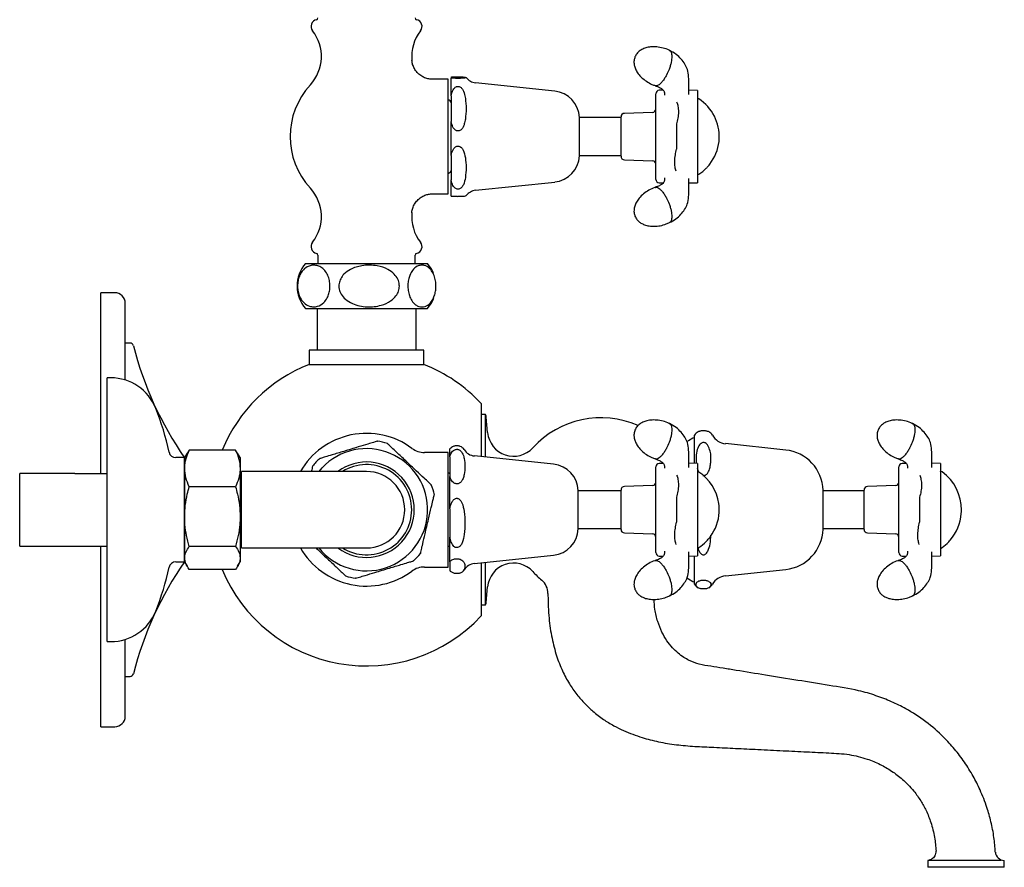
# Model space of a CAD drawing. Units: millimetres. Extents: x -404 to 781, y -74 to 764.
# Drawn here: x -404 to -120, y -74 to 170 of the extents above; entities that cross this region are included whole.
import ezdxf

# ---------------------------------------------------------------- set-up
doc = ezdxf.new("R2010")
doc.units = ezdxf.units.MM

msp = doc.modelspace()

# ---------------------------------------------------------------- linework, layer by layer
at = {"color": 7, "linetype": 'Continuous', "lineweight": 25}
for p, q in [((-279.35, 153.58), (-279.35, 153.32)), ((-279.35, 148.15), (-279.35, 153.32)), ((-280.2, 152.96), (-284.68, 152.96)), ((-280.2, 119.96), (-280.2, 152.96)), ((-249.51, 149.55), (-272.27, 151.94)), ((-279.35, 148.15), (-279.35, 140.83)), ((-220.4, 147.89), (-220.4, 148.78)), ((-220.4, 147.4), (-220.4, 147.89)), ((-218.26, 149.82), (-219.44, 149.78)), ((-217.9, 148.7), (-217.86, 148.4)), ((-208.4, 149.75), (-210.9, 149.84)), ((-208.4, 149.75), (-208.4, 148.44)), ((-208.4, 148.44), (-208.4, 142.2)), ((-242.35, 130.93), (-242.35, 141.98)), ((-230.4, 141.91), (-242.35, 141.91)), ((-230.4, 130.77), (-230.4, 142.14)), ((-221.37, 143.42), (-229.44, 143.14)), ((-220.4, 141.06), (-220.4, 142.44)), ((-208.4, 142.2), (-208.4, 130.71)), ((-279.35, 131.02), (-279.35, 140.83)), ((-220.4, 131.86), (-220.4, 141.06)), ((-214.4, 140.09), (-214.4, 132.83)), ((-279.35, 131.02), (-279.35, 123.97)), ((-242.35, 131.01), (-230.4, 131.01)), ((-220.4, 130.48), (-220.4, 131.86)), ((-208.4, 130.71), (-208.4, 124.47)), ((-229.44, 129.77), (-221.37, 129.49)), ((-220.4, 125.02), (-220.4, 125.52)), ((-220.4, 124.13), (-220.4, 125.02)), ((-279.35, 119.33), (-279.35, 123.97)), ((-272.27, 120.97), (-249.51, 123.36)), ((-219.44, 123.13), (-218.26, 123.09)), ((-217.85, 124.51), (-217.9, 124.21)), ((-210.9, 123.08), (-208.4, 123.17)), ((-208.4, 124.47), (-208.4, 123.17)), ((-284.68, 119.96), (-280.2, 119.96)), ((-275.24, 119.36), (-275.04, 119.45)), ((-317.7, 102.31), (-317.7, 99.9)), ((-289.7, 99.9), (-289.7, 102.31)), ((-321.3, 99.9), (-286.1, 99.9)), ((-376.2, 91.46), (-380.2, 91.46)), ((-380.2, 39.44), (-380.2, 91.46)), ((-373.2, 72.6), (-373.2, 88.46)), ((-321.3, 86.9), (-286.1, 86.9)), ((-317.95, 86.9), (-317.95, 74.96)), ((-289.45, 74.96), (-289.45, 86.9)), ((-371.82, 76.96), (-373.2, 76.96)), ((-320.2, 74.96), (-320.2, 70.82)), ((-287.2, 74.96), (-320.2, 74.96)), ((-287.2, 70.82), (-287.2, 74.96)), ((-373.2, 66.31), (-373.2, 69.4)), ((-320.2, 70.82), (-287.2, 70.82)), ((-377.4, 66.96), (-378.4, 66.96)), ((-378.4, 28.96), (-378.4, 66.96)), ((-270.7, 59.55), (-270.7, 44.24)), ((-269.42, 56.36), (-270.7, 56.36)), ((-269.42, 44.11), (-269.42, 56.36)), ((-268.82, 51.19), (-269.21, 55.63)), ((-211, 48.84), (-211.42, 48.62)), ((-209.7, 49.59), (-211, 48.84)), ((-209.2, 42.28), (-209.2, 50.44)), ((-354.76, 46.13), (-355.32, 45.19)), ((-341.44, 46.13), (-354.76, 46.13)), ((-340.87, 45.19), (-341.44, 46.13)), ((-280.2, 45.46), (-287.04, 45.46)), ((-280.2, 28.96), (-280.2, 45.46)), ((-279.7, 44.23), (-279.7, 46.46)), ((-182.95, 46.16), (-200.3, 47.99)), ((-356.1, 43.96), (-358.63, 43.96)), ((-355.37, 45.22), (-356.1, 43.96)), ((-356.1, 28.96), (-356.1, 43.96)), ((-356.1, 43.96), (-356.1, 40.85)), ((-340.1, 43.96), (-340.83, 45.21)), ((-340.1, 43.96), (-340.1, 40.85)), ((-279.7, 44.23), (-279.7, 38.57)), ((-249.86, 42.05), (-272.62, 44.44)), ((-356.1, 40.85), (-356.1, 26.99)), ((-340.1, 40.85), (-340.1, 26.99)), ((-329.7, 39.96), (-339.7, 39.96)), ((-339.7, 17.96), (-339.7, 39.96)), ((-303.7, 39.96), (-329.7, 39.96)), ((-316.53, 41.01), (-317.44, 39.96)), ((-220.4, 40.39), (-220.4, 41.28)), ((-220.4, 39.9), (-220.4, 40.39)), ((-218.26, 42.32), (-219.44, 42.28)), ((-217.9, 41.2), (-217.86, 40.9)), ((-208.4, 42.25), (-210.9, 42.34)), ((-208.4, 42.25), (-208.4, 40.94)), ((-208.4, 40.94), (-208.4, 34.7)), ((-150.4, 40.39), (-150.4, 41.28)), ((-150.4, 39.9), (-150.4, 40.39)), ((-148.26, 42.32), (-149.44, 42.28)), ((-147.9, 41.2), (-147.86, 40.9)), ((-138.4, 42.25), (-140.9, 42.34)), ((-138.4, 42.25), (-138.4, 40.94)), ((-138.4, 40.94), (-138.4, 34.7)), ((-387.69, 39.44), (-403.6, 39.44)), ((-403.6, 18.48), (-403.6, 39.44)), ((-387.69, 39.44), (-378.4, 39.44)), ((-339.7, 39.46), (-340.1, 39.46)), ((-279.7, 29.19), (-279.7, 38.57)), ((-341.44, 35.58), (-354.76, 35.58)), ((-242.7, 25.19), (-242.7, 34.48)), ((-230.4, 34.41), (-242.7, 34.41)), ((-230.4, 23.27), (-230.4, 34.64)), ((-221.37, 35.92), (-229.44, 35.64)), ((-220.4, 33.56), (-220.4, 34.94)), ((-208.4, 34.7), (-208.4, 23.21)), ((-172.21, 23.36), (-172.21, 34.56)), ((-160.4, 34.41), (-172.21, 34.41)), ((-160.4, 23.27), (-160.4, 34.64)), ((-151.37, 35.92), (-159.44, 35.64)), ((-150.4, 33.56), (-150.4, 34.94)), ((-138.4, 34.7), (-138.4, 23.21)), ((-220.4, 24.36), (-220.4, 33.56)), ((-214.4, 32.59), (-214.4, 25.33)), ((-150.4, 24.36), (-150.4, 33.56)), ((-144.4, 32.59), (-144.4, 25.33)), ((-378.4, -9.04), (-378.4, 28.96)), ((-356.1, 13.96), (-356.1, 28.96)), ((-280.2, 12.46), (-280.2, 28.96)), ((-279.7, 29.19), (-279.7, 21.09)), ((-356.1, 26.99), (-356.1, 15.1)), ((-340.1, 26.99), (-340.1, 15.1)), ((-242.7, 23.43), (-242.7, 25.19)), ((-242.7, 23.51), (-230.4, 23.51)), ((-220.4, 22.98), (-220.4, 24.36)), ((-208.4, 23.21), (-208.4, 16.97)), ((-172.21, 23.51), (-160.4, 23.51)), ((-150.4, 22.98), (-150.4, 24.36)), ((-138.4, 23.21), (-138.4, 16.97)), ((-279.7, 13.92), (-279.7, 21.09)), ((-229.44, 22.27), (-221.37, 21.99)), ((-159.44, 22.27), (-151.37, 21.99)), ((-403.6, 18.48), (-387.69, 18.48)), ((-387.69, 18.48), (-378.4, 18.48)), ((-380.2, -15.24), (-380.2, 18.48)), ((-341.44, 18.4), (-354.76, 18.4)), ((-340.1, 18.46), (-339.7, 18.46)), ((-339.7, 17.96), (-329.7, 17.96)), ((-329.7, 17.96), (-303.7, 17.96)), ((-220.4, 17.52), (-220.4, 18.02)), ((-220.4, 16.63), (-220.4, 17.52)), ((-150.4, 17.52), (-150.4, 18.02)), ((-150.4, 16.63), (-150.4, 17.52)), ((-356.1, 15.1), (-356.1, 13.96)), ((-340.1, 15.1), (-340.1, 13.96)), ((-272.62, 13.47), (-249.86, 15.86)), ((-219.44, 15.63), (-218.26, 15.59)), ((-217.85, 17.01), (-217.9, 16.71)), ((-210.9, 15.58), (-208.4, 15.67)), ((-209.2, 7.48), (-209.2, 15.64)), ((-208.4, 16.97), (-208.4, 15.67)), ((-149.44, 15.63), (-148.26, 15.59)), ((-147.85, 17.01), (-147.9, 16.71)), ((-140.9, 15.58), (-138.4, 15.67)), ((-138.4, 16.97), (-138.4, 15.67)), ((-358.63, 13.96), (-356.1, 13.96)), ((-356.1, 13.96), (-355.37, 12.7)), ((-341.44, 11.79), (-354.76, 11.79)), ((-340.83, 12.7), (-340.1, 13.96)), ((-287.04, 12.46), (-280.2, 12.46)), ((-279.7, 13.92), (-279.7, 11.49)), ((-279.7, 11.46), (-279.7, 11.49)), ((-270.7, 13.67), (-270.7, -1.64)), ((-269.42, 1.56), (-269.42, 13.81)), ((-200.3, 9.93), (-182.95, 11.75)), ((-211.42, 9.3), (-211, 9.07)), ((-211, 9.07), (-209.7, 8.32)), ((-269.21, 2.28), (-268.82, 6.73)), ((-251.45, 4.83), (-251.45, 4.29)), ((-270.7, 1.56), (-269.42, 1.56)), ((-373.2, -11.48), (-373.2, -8.4)), ((-378.4, -9.04), (-377.4, -9.04)), ((-380.2, -33.54), (-380.2, -15.24)), ((-373.2, -30.54), (-373.2, -14.69)), ((-373.2, -19.04), (-371.82, -19.04)), ((-380.2, -33.54), (-376.2, -33.54)), ((-142, -72.04), (-142, -74.04)), ((-120.91, -72.04), (-142, -72.04)), ((-120, -74.04), (-120, -72.04)), ((-131, -74.04), (-142, -74.04)), ((-120, -74.04), (-131, -74.04))]:
    msp.add_line(p, q, dxfattribs=at)
at = {"color": 7, "linetype": 'Continuous', "lineweight": 25, "flags": 128}
for points in [[(-284.44, 97.17), (-285.08, 98.46), (-286.1, 99.9)], [(-286.1, 86.9), (-285.08, 88.34), (-284.36, 89.82)], [(-279.7, 39.3), (-280.02, 39.5), (-280.2, 39.55)], [(-280.2, 18.36), (-280.02, 18.42), (-279.7, 18.62)]]:
    msp.add_lwpolyline(points, dxfattribs=at)
at = {"color": 7, "linetype": 'Continuous', "lineweight": 25}
for centre, radius, start, end in [((-318.2, 170.61), 0.5, 281.537, 0), ((-289.2, 170.61), 0.5, 180, 258.463), ((-317.7, 168.16), 2, 101.537, 218.2028), ((-289.7, 168.16), 2, 321.7972, 78.463), ((-328.7, 159.5), 12, 317.336, 38.2028), ((-278.7, 159.5), 12, 141.7972, 185.3206), ((-271.85, 155.92), 4, 217.6895, 264), ((-303.7, 136.46), 22, 137.336, 222.664), ((-250.34, 141.6), 8, 2.778, 84), ((-219.4, 148.78), 1, 92, 180), ((-208.83, 146.06), 1.5, 57.1401, 73.2793), ((-280.45, 145.96), 1.13, 12.1015, 77.1604), ((-215.03, 136.46), 12.93, 357.0995, 57.1401), ((-229.4, 142.14), 1, 92, 180), ((-221.4, 144.42), 1, 272, 0), ((-215.03, 136.46), 12.93, 322.0896, 353.846), ((-215.03, 136.46), 12.93, 353.846, 357.0995), ((-250.34, 131.32), 8, 276, 357.222), ((-229.4, 130.77), 1, 180, 268), ((-221.4, 128.49), 1, 0, 88), ((-215.03, 136.46), 12.93, 316.6944, 318.8718), ((-215.03, 136.46), 12.93, 318.8718, 322.0896), ((-280.45, 126.96), 1.13, 282.8396, 347.8985), ((-208.83, 126.86), 1.5, 286.8331, 302.8599), ((-215.03, 136.46), 12.93, 302.8599, 315.3175), ((-215.03, 136.46), 12.93, 315.3175, 316.6944), ((-219.4, 124.13), 1, 180, 268), ((-328.7, 113.42), 12, 321.7972, 42.664), ((-271.85, 116.99), 4, 96, 142.3407), ((-278.7, 113.42), 12, 174.672, 218.2028), ((-317.7, 104.76), 2, 141.7972, 258.463), ((-289.7, 104.76), 2, 281.537, 38.2028), ((-318.2, 102.31), 0.5, 0, 78.463), ((-289.2, 102.31), 0.5, 101.537, 180), ((-313.7, 93.4), 10, 139.4584, 220.5416), ((-376.2, 88.46), 3, 0, 90), ((-371.82, 75.96), 1, 14.3311, 90), ((-273.96, 100.96), 100, 194.3311, 214.7745), ((-303.7, 28.96), 45, 111.5102, 157.5688), ((-303.7, 28.96), 45, 42.8334, 68.4898), ((-377.4, 52.96), 14, 21.7868, 90), ((-434.97, 29.95), 76, 11.8457, 21.7868), ((-271.2, 55.46), 2, 5, 26.7437), ((-236.2, 28.96), 26.5, 66.1886, 137.6994), ((-261.35, 51.84), 7.5, 185, 317.6994), ((-206.65, 48.86), 3, 121.2638, 148.2117), ((-206.65, 48.86), 3, 30.8305, 59.8321), ((-303.7, 28.96), 22, 53.4725, 150), ((-303.7, 28.96), 20, 72.4425, 81.0794), ((-209.2, 48.73), 1, 90, 120), ((-199.78, 52.96), 5, 210.8305, 264), ((-358.63, 45.96), 2, 191.8457, 270), ((-303.7, 28.96), 17.6, 218.6839, 136.784), ((-287.04, 51.46), 6, 233.4725, 270), ((-277.7, 44.96), 2.5, 134.0279, 143.1301), ((-277.7, 44.96), 2.5, 32.2042, 46.8394), ((-272.2, 48.42), 4, 212.2042, 264), ((-184.21, 34.23), 12, 1.5789, 84), ((-303.7, 28.96), 20, 136.784, 141.0734), ((-303.7, 28.96), 20, 132.4426, 136.784), ((-303.7, 28.96), 13.75, 233.1301, 126.8699), ((-303.7, 28.96), 13, 0, 121.9629), ((-303.7, 28.96), 11, 270, 90), ((-250.69, 34.1), 8, 2.778, 84), ((-219.4, 41.28), 1, 92, 180), ((-208.83, 38.56), 1.5, 57.1401, 73.2793), ((-215.03, 28.96), 12.93, 7.9896, 57.1401), ((-149.4, 41.28), 1, 92, 180), ((-138.47, 39.06), 1, 53.766, 90), ((-145.87, 28.96), 13.52, 359.3967, 53.766), ((-221.4, 36.92), 1, 272, 0), ((-151.4, 36.92), 1, 272, 0), ((-303.7, 28.96), 20, 12.4434, 21.0767), ((-229.4, 34.64), 1, 92, 180), ((-159.4, 34.64), 1, 92, 180), ((-303.7, 28.96), 13, 237.7418, 0), ((-215.03, 28.96), 12.93, 5.6994, 7.9896), ((-215.03, 28.96), 12.93, 357.9506, 5.6994), ((-215.03, 28.96), 12.93, 356.6152, 357.9506), ((-145.87, 28.96), 13.52, 355.3605, 359.3967), ((-215.03, 28.96), 12.93, 323.5226, 356.6152), ((-145.87, 28.96), 13.52, 319.6499, 355.3605), ((-250.69, 23.82), 8, 276, 357.222), ((-229.4, 23.27), 1, 180, 268), ((-184.21, 23.69), 12, 276, 358.4211), ((-159.4, 23.27), 1, 180, 268), ((-221.4, 20.99), 1, 0, 88), ((-215.03, 28.96), 12.93, 314.8561, 316.2275), ((-215.03, 28.96), 12.93, 316.2275, 321.4759), ((-215.03, 28.96), 12.93, 321.4759, 323.5226), ((-151.4, 20.99), 1, 0, 88), ((-145.87, 28.96), 13.52, 316.8095, 319.6499), ((-303.7, 28.96), 22, 210, 306.5275), ((-208.83, 19.36), 1.5, 286.8331, 302.8599), ((-215.03, 28.96), 12.93, 302.8599, 314.8561), ((-138.47, 18.86), 1, 270, 306.234), ((-145.87, 28.96), 13.52, 306.234, 316.8095), ((-303.7, 28.96), 20, 312.4443, 321.0749), ((-219.4, 16.63), 1, 180, 268), ((-149.4, 16.63), 1, 180, 268), ((-273.96, -43.04), 100, 145.2255, 165.6689), ((-434.97, 27.97), 76, 338.2132, 348.1543), ((-358.63, 11.96), 2, 90, 168.1543), ((-303.7, 28.96), 45, 202.4312, 317.1666), ((-287.04, 6.46), 6, 90, 126.5275), ((-277.7, 12.96), 2.5, 216.8699, 225.7804), ((-277.7, 12.96), 2.5, 313.2842, 327.7958), ((-272.2, 9.49), 4, 96, 147.7958), ((-261.35, 6.08), 7.5, 42.3006, 175), ((-303.7, 28.96), 20, 252.445, 261.0738), ((-236.2, 28.96), 26.5, 222.3006, 229.9948), ((-256.45, 4.83), 5, 0, 49.9948), ((-199.78, 4.96), 5, 96, 149.1695), ((-209.2, 9.19), 1, 240, 270), ((-206.65, 9.06), 3, 211.7883, 238.7217), ((-206.65, 9.06), 3, 300.2057, 329.1695), ((-271.2, 2.46), 2, 333.2563, 355), ((-377.4, 4.96), 14, 270, 338.2132), ((-371.82, -18.04), 1, 270, 345.6689), ((-376.2, -30.54), 3, 270, 0), ((-120.07, -69.54), 2.5, 182.4289, 269.9951)]:
    msp.add_arc(centre, radius, start, end, dxfattribs=at)
for points, knots in [([(-216.39, 161.24), (-216.44, 161.26), (-217.03, 161.6), (-218.28, 161.98), (-220.08, 162.33), (-221.77, 162.33), (-223.22, 162.05), (-224.41, 161.57), (-225.26, 160.97), (-225.95, 160.26), (-226.22, 159.72), (-226.38, 159.41)], [0, 0, 0, 0, 0.013453, 0.182088, 0.348547, 0.504288, 0.630607, 0.742621, 0.841574, 0.906328, 1, 1, 1, 1]), ([(-226.38, 159.41), (-226.49, 159.06), (-226.66, 158.53), (-226.68, 157.64), (-226.56, 156.74), (-226.15, 155.64), (-225.44, 154.48), (-224.41, 153.34), (-223.08, 152.31), (-221.77, 151.54), (-220.87, 151.25), (-220.54, 151.14)], [0, 0, 0, 0, 0.096197, 0.145467, 0.233106, 0.336141, 0.456529, 0.593438, 0.745378, 0.908738, 1, 1, 1, 1]), ([(-215.75, 159.54), (-215.79, 159), (-215.85, 158.18), (-216.19, 156.86), (-216.62, 155.6), (-217.19, 154.34), (-217.87, 153.16), (-218.51, 152.27), (-219.15, 151.6), (-219.83, 151.13), (-220.3, 150.98), (-220.52, 151.11), (-220.55, 151.12)], [0, 0, 0, 0, 0.158173, 0.240975, 0.326014, 0.462722, 0.550858, 0.652003, 0.752996, 0.841065, 0.977878, 1, 1, 1, 1]), ([(-210.9, 148.59), (-210.91, 149.47), (-210.92, 151.11), (-210.87, 153.51), (-211.11, 155.61), (-211.95, 157.35), (-213.06, 158.82), (-214.53, 160.23), (-215.77, 160.91), (-216.41, 161.26)], [0, 0, 0, 0, 0.209072, 0.387018, 0.53673, 0.64584, 0.756696, 0.873493, 1, 1, 1, 1]), ([(-216.4, 161.23), (-216.33, 161.2), (-216.14, 161.12), (-215.85, 160.67), (-215.79, 159.99), (-215.75, 159.54)], [0, 0, 0, 0, 0.16469, 0.451698, 1, 1, 1, 1]), ([(-284.68, 152.98), (-284.85, 152.98), (-285.42, 152.96), (-286.4, 153.17), (-287.56, 153.64), (-288.67, 154.4), (-289.58, 155.41), (-290.22, 156.56), (-290.56, 157.56), (-290.61, 158.17), (-290.63, 158.39)], [0, 0, 0, 0, 0.057448, 0.192302, 0.335185, 0.481695, 0.64475, 0.791701, 0.925717, 1, 1, 1, 1]), ([(-279.35, 153.58), (-279.21, 153.6), (-278.99, 153.63), (-278.37, 153.67), (-277.88, 153.68), (-277.49, 153.68), (-277.11, 153.68), (-276.72, 153.68), (-276.26, 153.66), (-275.56, 153.62), (-275.37, 153.58), (-275.24, 153.56)], [0, 0, 0, 0, 0.230995, 0.347177, 0.393953, 0.441117, 0.484206, 0.52267, 0.585134, 0.695072, 1, 1, 1, 1]), ([(-275.24, 153.34), (-275.36, 153.32), (-275.55, 153.28), (-276.19, 153.24), (-276.67, 153.22), (-277.07, 153.22), (-277.46, 153.22), (-277.83, 153.22), (-278.26, 153.23), (-278.81, 153.25), (-279.15, 153.29), (-279.3, 153.31), (-279.35, 153.32)], [0, 0, 0, 0, 0.288658, 0.409605, 0.463354, 0.517632, 0.556184, 0.5947, 0.648158, 0.735124, 0.911944, 1, 1, 1, 1]), ([(-275.04, 153.47), (-275.02, 153.46), (-274.92, 153.42), (-275.09, 153.38), (-275.24, 153.34)], [0, 0, 0, 0, 0.12968, 1, 1, 1, 1]), ([(-279.35, 148.15), (-279.2, 148.75), (-279, 149.59), (-278.39, 150.44), (-277.97, 150.77), (-277.58, 150.92), (-277.2, 150.93), (-276.81, 150.81), (-276.37, 150.5), (-275.72, 149.63), (-275.41, 148.54), (-275.27, 147.69), (-275.24, 147.46)], [0, 0, 0, 0, 0.238163, 0.330173, 0.38629, 0.429917, 0.473827, 0.512226, 0.569017, 0.664466, 0.911004, 1, 1, 1, 1]), ([(-220.56, 151.1), (-220.12, 150.95), (-219.33, 150.67), (-218.56, 150.19), (-218.17, 149.76), (-217.99, 149.43), (-217.87, 149.11), (-217.86, 148.61), (-217.87, 148.41), (-217.87, 148.4)], [0, 0, 0, 0, 0.232911, 0.422438, 0.574344, 0.692235, 0.817431, 0.994831, 1, 1, 1, 1]), ([(-220.4, 142.44), (-220.4, 143.11), (-220.4, 144.7), (-220.4, 146.44), (-220.4, 147.13), (-220.4, 147.4)], [0, 0, 0, 0, 0.3095715, 0.7304355, 1, 1, 1, 1]), ([(-214.38, 146.41), (-214.23, 146.02), (-213.94, 145.23), (-213.82, 143.58), (-213.95, 141.78), (-214.25, 140.64), (-214.4, 140.09)], [0, 0, 0, 0, 0.243175, 0.5, 0.756825, 1, 1, 1, 1]), ([(-275.24, 141.51), (-275.32, 141.03), (-275.45, 140.24), (-275.85, 139.19), (-276.29, 138.53), (-276.79, 138.18), (-277.18, 138.04), (-277.57, 138.06), (-277.96, 138.2), (-278.42, 138.56), (-279.01, 139.43), (-279.21, 140.26), (-279.35, 140.83)], [0, 0, 0, 0, 0.188825, 0.309274, 0.430761, 0.478897, 0.527448, 0.571559, 0.609922, 0.670964, 0.777294, 1, 1, 1, 1]), ([(-279.35, 131.02), (-279.21, 131.59), (-278.99, 132.43), (-278.37, 133.28), (-277.88, 133.6), (-277.49, 133.71), (-277.11, 133.69), (-276.72, 133.54), (-276.26, 133.19), (-275.56, 132.14), (-275.37, 131.12), (-275.24, 130.37)], [0, 0, 0, 0, 0.230995, 0.347177, 0.393953, 0.441117, 0.484206, 0.52267, 0.585134, 0.695072, 1, 1, 1, 1]), ([(-220.4, 125.52), (-220.4, 125.85), (-220.4, 126.62), (-220.4, 128.43), (-220.4, 129.92), (-220.4, 130.48)], [0, 0, 0, 0, 0.320992, 0.743193, 1, 1, 1, 1]), ([(-214.53, 126.49), (-214.64, 126.88), (-214.87, 127.68), (-214.94, 129.33), (-214.8, 131.13), (-214.53, 132.27), (-214.4, 132.83)], [0, 0, 0, 0, 0.243573, 0.5, 0.756427, 1, 1, 1, 1]), ([(-275.24, 130.37), (-275.12, 129.42), (-274.89, 127.5), (-275.12, 125.59), (-275.24, 124.62)], [0, 0, 0, 0, 0.495774, 1, 1, 1, 1]), ([(-275.24, 124.62), (-275.36, 123.91), (-275.55, 122.9), (-276.19, 121.87), (-276.67, 121.47), (-277.07, 121.31), (-277.46, 121.28), (-277.83, 121.37), (-278.26, 121.63), (-278.81, 122.28), (-279.15, 123.11), (-279.3, 123.75), (-279.35, 123.97)], [0, 0, 0, 0, 0.288658, 0.409605, 0.463354, 0.517632, 0.556184, 0.5947, 0.648158, 0.735124, 0.911944, 1, 1, 1, 1]), ([(-217.87, 124.52), (-217.87, 124.51), (-217.86, 124.31), (-217.87, 123.81), (-217.99, 123.49), (-218.17, 123.16), (-218.56, 122.73), (-219.34, 122.24), (-220.12, 121.96), (-220.56, 121.81)], [0, 0, 0, 0, 0.005155, 0.182623, 0.307876, 0.42579, 0.577716, 0.767241, 1, 1, 1, 1]), ([(-216.41, 111.65), (-215.79, 111.99), (-214.59, 112.64), (-213.15, 114.01), (-212.03, 115.44), (-211.17, 117.15), (-210.85, 119.26), (-210.93, 121.71), (-210.91, 123.4), (-210.9, 124.33)], [0, 0, 0, 0, 0.12216, 0.235991, 0.344872, 0.452757, 0.602063, 0.781408, 1, 1, 1, 1]), ([(-290.64, 114.53), (-290.64, 114.57), (-290.63, 115.02), (-290.39, 115.89), (-289.88, 117.05), (-289.07, 118.12), (-288.07, 118.97), (-286.95, 119.56), (-285.84, 119.87), (-285.08, 119.98), (-284.71, 119.96), (-284.68, 119.95)], [0, 0, 0, 0, 0.0140391, 0.1538038, 0.2988621, 0.4462512, 0.6016862, 0.7426136, 0.8719225, 0.9911447, 1, 1, 1, 1]), ([(-279.35, 119.33), (-279.21, 119.31), (-278.99, 119.28), (-278.37, 119.25), (-277.88, 119.24), (-277.49, 119.23), (-277.11, 119.24), (-276.72, 119.24), (-276.26, 119.25), (-275.56, 119.29), (-275.37, 119.33), (-275.24, 119.36)], [0, 0, 0, 0, 0.230995, 0.347177, 0.393953, 0.441117, 0.484206, 0.52267, 0.585134, 0.695072, 1, 1, 1, 1]), ([(-220.55, 121.8), (-220.59, 121.79), (-221.24, 121.62), (-222.4, 121.01), (-223.93, 120.01), (-225.13, 118.83), (-225.98, 117.61), (-226.49, 116.44), (-226.68, 115.41), (-226.67, 114.43), (-226.49, 113.85), (-226.38, 113.51)], [0, 0, 0, 0, 0.011408, 0.180393, 0.347196, 0.50326, 0.629842, 0.742087, 0.841246, 0.906134, 1, 1, 1, 1]), ([(-220.55, 121.79), (-220.52, 121.81), (-220.3, 121.93), (-219.82, 121.78), (-219.15, 121.32), (-218.51, 120.64), (-217.86, 119.75), (-217.18, 118.57), (-216.62, 117.31), (-216.19, 116.06), (-215.85, 114.73), (-215.79, 113.91), (-215.75, 113.37)], [0, 0, 0, 0, 0.02264, 0.159366, 0.247479, 0.348575, 0.449538, 0.537561, 0.674247, 0.759211, 0.841945, 1, 1, 1, 1]), ([(-226.38, 113.51), (-226.22, 113.18), (-225.96, 112.69), (-225.36, 112.04), (-224.64, 111.49), (-223.58, 110.98), (-222.26, 110.66), (-220.73, 110.56), (-219.06, 110.75), (-217.57, 111.13), (-216.72, 111.55), (-216.41, 111.7)], [0, 0, 0, 0, 0.095998, 0.145167, 0.232626, 0.335448, 0.455588, 0.592214, 0.743841, 0.906865, 1, 1, 1, 1]), ([(-215.75, 113.37), (-215.79, 112.93), (-215.85, 112.25), (-216.15, 111.8), (-216.33, 111.72), (-216.4, 111.69)], [0, 0, 0, 0, 0.548826, 0.836134, 1, 1, 1, 1]), ([(-323.57, 93.4), (-323.54, 93.91), (-323.49, 94.92), (-323.02, 96.44), (-322.14, 97.95), (-320.95, 98.92), (-319.69, 99.37), (-318.55, 99.44), (-317.41, 99.17), (-316.27, 98.5), (-315.26, 97.37), (-314.57, 95.88), (-314.23, 94.28), (-314.21, 92.7), (-314.49, 91.22), (-315.07, 89.75), (-316.16, 88.31), (-317.56, 87.53), (-318.96, 87.34), (-320.34, 87.57), (-321.68, 88.37), (-322.76, 89.8), (-323.36, 91.33), (-323.56, 92.57), (-323.57, 93.24), (-323.57, 93.4)], [0, 0, 0, 0, 0.03251, 0.06492, 0.110247, 0.173789, 0.218319, 0.264116, 0.309476, 0.356302, 0.406956, 0.44783, 0.481604, 0.515486, 0.547049, 0.580538, 0.631538, 0.704783, 0.751972, 0.800529, 0.870084, 0.918815, 0.957039, 0.989718, 1, 1, 1, 1]), ([(-294.24, 93.4), (-294.3, 92.89), (-294.4, 91.88), (-295.27, 90.35), (-296.91, 88.84), (-299.14, 87.87), (-301.49, 87.42), (-303.61, 87.36), (-305.74, 87.63), (-307.87, 88.3), (-309.74, 89.42), (-311.04, 90.92), (-311.67, 92.52), (-311.7, 94.1), (-311.19, 95.57), (-310.1, 97.04), (-308.06, 98.48), (-305.47, 99.26), (-302.84, 99.46), (-300.27, 99.23), (-297.76, 98.43), (-295.75, 97), (-294.65, 95.46), (-294.27, 94.23), (-294.25, 93.56), (-294.24, 93.4)], [0, 0, 0, 0, 0.03251, 0.06492, 0.110247, 0.173789, 0.218319, 0.264116, 0.309476, 0.356302, 0.406956, 0.44783, 0.481604, 0.515486, 0.547049, 0.580538, 0.631538, 0.704783, 0.751972, 0.800529, 0.870084, 0.918815, 0.957039, 0.989718, 1, 1, 1, 1]), ([(-287.75, 87.4), (-288.05, 87.43), (-288.67, 87.48), (-289.68, 88), (-290.63, 88.97), (-291.36, 90.47), (-291.75, 92.07), (-291.83, 93.7), (-291.65, 95.23), (-291.21, 96.72), (-290.37, 98.2), (-289.26, 99.09), (-288.1, 99.44), (-286.86, 99.37), (-285.61, 98.7), (-284.56, 97.3), (-283.97, 95.78), (-283.7, 94.19), (-283.7, 92.62), (-283.95, 91.15), (-284.47, 89.69), (-285.43, 88.26), (-286.62, 87.5), (-287.45, 87.43), (-287.75, 87.4)], [0, 0, 0, 0, 0.0419727, 0.0849765, 0.143267, 0.1867827, 0.2220328, 0.2574437, 0.2892897, 0.3219044, 0.3696605, 0.4374665, 0.4836494, 0.531161, 0.6085417, 0.6597136, 0.6998068, 0.7333691, 0.7670304, 0.7985858, 0.8322933, 0.8840141, 0.9584179, 1, 1, 1, 1]), ([(-373.2, 69.4), (-373.21, 69.81), (-373.23, 70.78), (-373.24, 71.9), (-373.2, 72.45), (-373.2, 72.6), (-373.2, 72.6)], [0, 0, 0, 0, 0.284644, 0.682705, 0.997212, 1, 1, 1, 1]), ([(-216.39, 53.74), (-216.44, 53.76), (-217.03, 54.1), (-218.28, 54.48), (-220.08, 54.83), (-221.77, 54.83), (-223.22, 54.55), (-224.41, 54.07), (-225.26, 53.47), (-225.95, 52.76), (-226.22, 52.22), (-226.38, 51.91)], [0, 0, 0, 0, 0.013453, 0.182088, 0.348547, 0.504288, 0.630607, 0.742621, 0.841574, 0.906328, 1, 1, 1, 1]), ([(-146.39, 53.74), (-146.44, 53.76), (-147.03, 54.1), (-148.28, 54.48), (-150.08, 54.83), (-151.77, 54.83), (-153.22, 54.55), (-154.41, 54.07), (-155.26, 53.47), (-155.95, 52.76), (-156.22, 52.22), (-156.38, 51.91)], [0, 0, 0, 0, 0.013453, 0.182088, 0.348547, 0.504288, 0.630607, 0.742621, 0.841574, 0.906328, 1, 1, 1, 1]), ([(-226.38, 51.91), (-226.49, 51.56), (-226.66, 51.03), (-226.68, 50.14), (-226.56, 49.24), (-226.15, 48.14), (-225.44, 46.98), (-224.41, 45.84), (-223.08, 44.81), (-221.77, 44.04), (-220.87, 43.75), (-220.54, 43.64)], [0, 0, 0, 0, 0.096197, 0.145467, 0.233106, 0.336141, 0.456529, 0.593438, 0.745378, 0.908738, 1, 1, 1, 1]), ([(-215.75, 52.04), (-215.79, 51.5), (-215.85, 50.68), (-216.19, 49.36), (-216.62, 48.1), (-217.19, 46.84), (-217.87, 45.66), (-218.51, 44.77), (-219.15, 44.1), (-219.83, 43.63), (-220.3, 43.48), (-220.52, 43.61), (-220.55, 43.62)], [0, 0, 0, 0, 0.158173, 0.240975, 0.326014, 0.462722, 0.550858, 0.652003, 0.752996, 0.841065, 0.977878, 1, 1, 1, 1]), ([(-210.9, 41.09), (-210.91, 41.97), (-210.92, 43.61), (-210.87, 46.01), (-211.11, 48.11), (-211.95, 49.85), (-213.06, 51.32), (-214.53, 52.73), (-215.77, 53.41), (-216.41, 53.76)], [0, 0, 0, 0, 0.209072, 0.387018, 0.53673, 0.64584, 0.756696, 0.873493, 1, 1, 1, 1]), ([(-216.4, 53.73), (-216.33, 53.7), (-216.14, 53.62), (-215.85, 53.17), (-215.79, 52.49), (-215.75, 52.04)], [0, 0, 0, 0, 0.16469, 0.451698, 1, 1, 1, 1]), ([(-208.2, 51.41), (-208.19, 51.43), (-208.1, 51.5), (-207.82, 51.61), (-207.43, 51.72), (-207.08, 51.77), (-206.75, 51.79), (-206.45, 51.78), (-206.12, 51.76), (-205.71, 51.68), (-205.32, 51.56), (-205.21, 51.46), (-205.17, 51.41)], [0, 0, 0, 0, 0.038041, 0.235379, 0.344644, 0.423656, 0.483043, 0.542679, 0.598231, 0.691262, 0.862975, 1, 1, 1, 1]), ([(-156.38, 51.91), (-156.49, 51.56), (-156.66, 51.03), (-156.68, 50.14), (-156.56, 49.24), (-156.15, 48.14), (-155.44, 46.98), (-154.41, 45.84), (-153.08, 44.81), (-151.77, 44.04), (-150.87, 43.75), (-150.54, 43.64)], [0, 0, 0, 0, 0.096197, 0.145467, 0.233106, 0.336141, 0.456529, 0.593438, 0.745378, 0.908738, 1, 1, 1, 1]), ([(-145.75, 52.04), (-145.79, 51.5), (-145.85, 50.68), (-146.19, 49.36), (-146.62, 48.1), (-147.19, 46.84), (-147.87, 45.66), (-148.51, 44.77), (-149.15, 44.1), (-149.83, 43.63), (-150.3, 43.48), (-150.52, 43.61), (-150.55, 43.62)], [0, 0, 0, 0, 0.1581728, 0.2409755, 0.3260138, 0.4627216, 0.5508582, 0.6520027, 0.752996, 0.8410647, 0.9778781, 1, 1, 1, 1]), ([(-140.9, 41.09), (-140.91, 41.97), (-140.92, 43.61), (-140.87, 46.01), (-141.11, 48.11), (-141.95, 49.85), (-143.06, 51.32), (-144.53, 52.73), (-145.77, 53.41), (-146.41, 53.76)], [0, 0, 0, 0, 0.209072, 0.387018, 0.53673, 0.64584, 0.756696, 0.873493, 1, 1, 1, 1]), ([(-146.4, 53.73), (-146.33, 53.7), (-146.14, 53.62), (-145.85, 53.17), (-145.79, 52.49), (-145.75, 52.04)], [0, 0, 0, 0, 0.1646897, 0.451698, 1, 1, 1, 1]), ([(-300.6, 48.69), (-300.59, 48.7), (-300.5, 48.72), (-300.88, 48.61), (-301.74, 48.35), (-303.5, 47.82), (-305.79, 47.13), (-308.18, 46.41), (-310.73, 45.64), (-313.32, 44.86), (-315.5, 44.2), (-316.68, 43.84), (-317.23, 43.68), (-317.19, 43.69), (-317.18, 43.69)], [0, 0, 0, 0, 0.014927, 0.078614, 0.143838, 0.239343, 0.374945, 0.467304, 0.56232, 0.717069, 0.819405, 0.899586, 0.966705, 1, 1, 1, 1]), ([(-205.37, 47.46), (-205.47, 47.6), (-205.66, 47.87), (-206.03, 48.16), (-206.42, 48.3), (-206.73, 48.32), (-207.06, 48.25), (-207.45, 48.04), (-208.04, 47.43), (-208.57, 46.12), (-208.85, 44.29), (-208.75, 42.92), (-208.71, 42.26)], [0, 0, 0, 0, 0.0585238, 0.1175736, 0.1473428, 0.1773232, 0.2041532, 0.2426354, 0.3085122, 0.484531, 0.7518874, 1, 1, 1, 1]), ([(-356.1, 40.85), (-356.1, 40.98), (-356.09, 41.92), (-355.8, 43.71), (-355.11, 45.32), (-354.76, 46.13)], [0, 0, 0, 0, 0.070104, 0.530791, 1, 1, 1, 1]), ([(-341.44, 46.13), (-341.07, 45.27), (-340.31, 43.54), (-340.17, 41.75), (-340.1, 40.85)], [0, 0, 0, 0, 0.495458, 1, 1, 1, 1]), ([(-285.06, 36.14), (-285.05, 36.13), (-284.99, 36.07), (-285.27, 36.34), (-285.93, 36.96), (-287.27, 38.22), (-289.01, 39.85), (-290.83, 41.56), (-292.77, 43.39), (-294.74, 45.24), (-296.4, 46.79), (-297.3, 47.64), (-297.72, 48.03), (-297.69, 48.01), (-297.68, 48)], [0, 0, 0, 0, 0.014969, 0.078653, 0.143875, 0.239375, 0.37497, 0.467325, 0.562337, 0.717079, 0.81941, 0.899587, 0.966703, 1, 1, 1, 1]), ([(-279.7, 44.23), (-279.55, 44.69), (-279.35, 45.34), (-278.74, 46), (-278.32, 46.25), (-277.93, 46.37), (-277.55, 46.38), (-277.16, 46.29), (-276.72, 46.05), (-276.07, 45.38), (-275.76, 44.53), (-275.62, 43.87), (-275.59, 43.7)], [0, 0, 0, 0, 0.238163, 0.330173, 0.38629, 0.429917, 0.473827, 0.512226, 0.569017, 0.664466, 0.911004, 1, 1, 1, 1]), ([(-276.02, 46.74), (-276.06, 46.8), (-276.16, 46.96), (-276.55, 47.15), (-277.02, 47.29), (-277.42, 47.35), (-277.81, 47.35), (-278.18, 47.32), (-278.61, 47.23), (-279.11, 47.04), (-279.3, 46.85), (-279.42, 46.74)], [0, 0, 0, 0, 0.1105773, 0.294041, 0.3755734, 0.4579077, 0.516386, 0.5748115, 0.6559013, 0.7878209, 1, 1, 1, 1]), ([(-206.86, 38.83), (-206.8, 38.82), (-206.65, 38.78), (-206.37, 38.82), (-206.01, 38.96), (-205.54, 39.35), (-205.05, 40.13), (-204.7, 41.27), (-204.45, 43.23), (-204.44, 45.37), (-205.13, 46.93), (-205.37, 47.46)], [0, 0, 0, 0, 0.013724, 0.037074, 0.065285, 0.109495, 0.197555, 0.336025, 0.478073, 0.824036, 1, 1, 1, 1]), ([(-220.56, 43.6), (-220.12, 43.45), (-219.33, 43.17), (-218.56, 42.69), (-218.17, 42.26), (-217.99, 41.93), (-217.87, 41.61), (-217.86, 41.11), (-217.87, 40.91), (-217.87, 40.9)], [0, 0, 0, 0, 0.232911, 0.422438, 0.574344, 0.692235, 0.817431, 0.994831, 1, 1, 1, 1]), ([(-150.56, 43.6), (-150.12, 43.45), (-149.33, 43.17), (-148.56, 42.69), (-148.17, 42.26), (-147.99, 41.93), (-147.87, 41.61), (-147.86, 41.11), (-147.87, 40.91), (-147.87, 40.9)], [0, 0, 0, 0, 0.232911, 0.422438, 0.574344, 0.692235, 0.817431, 0.994831, 1, 1, 1, 1]), ([(-354.76, 35.58), (-355.14, 36.43), (-355.89, 38.16), (-356.03, 39.95), (-356.1, 40.85)], [0, 0, 0, 0, 0.495458, 1, 1, 1, 1]), ([(-340.1, 40.85), (-340.1, 40.73), (-340.12, 39.78), (-340.41, 37.99), (-341.09, 36.39), (-341.44, 35.58)], [0, 0, 0, 0, 0.070104, 0.530791, 1, 1, 1, 1]), ([(-319.24, 41.51), (-319.24, 41.53), (-319.22, 41.61), (-319.31, 41.22), (-319.44, 40.67), (-319.57, 40.12), (-319.61, 39.96)], [0, 0, 0, 0, 0.088796, 0.462854, 0.845942, 1, 1, 1, 1]), ([(-220.4, 34.94), (-220.4, 35.61), (-220.4, 37.2), (-220.4, 38.94), (-220.4, 39.63), (-220.4, 39.9)], [0, 0, 0, 0, 0.309572, 0.730436, 1, 1, 1, 1]), ([(-208.48, 40.95), (-208.39, 40.57), (-208.29, 40.18), (-208.04, 39.84), (-208.04, 39.82)], [0, 0, 0, 0, 0.9665507, 1, 1, 1, 1]), ([(-150.4, 34.94), (-150.4, 35.61), (-150.4, 37.2), (-150.4, 38.94), (-150.4, 39.63), (-150.4, 39.9)], [0, 0, 0, 0, 0.3095715, 0.7304355, 1, 1, 1, 1]), ([(-275.59, 39.09), (-275.67, 38.72), (-275.8, 38.11), (-276.2, 37.3), (-276.64, 36.79), (-277.14, 36.52), (-277.53, 36.41), (-277.92, 36.42), (-278.31, 36.54), (-278.77, 36.81), (-279.36, 37.49), (-279.56, 38.13), (-279.7, 38.57)], [0, 0, 0, 0, 0.188825, 0.309274, 0.430761, 0.478897, 0.527448, 0.571559, 0.609922, 0.670964, 0.777294, 1, 1, 1, 1]), ([(-214.38, 38.91), (-214.23, 38.52), (-213.94, 37.73), (-213.82, 36.08), (-213.95, 34.28), (-214.25, 33.14), (-214.4, 32.59)], [0, 0, 0, 0, 0.243175, 0.5, 0.756825, 1, 1, 1, 1]), ([(-144.38, 38.91), (-144.23, 38.52), (-143.94, 37.73), (-143.82, 36.08), (-143.95, 34.28), (-144.25, 33.14), (-144.4, 32.59)], [0, 0, 0, 0, 0.243175, 0.5, 0.756825, 1, 1, 1, 1]), ([(-356.1, 26.99), (-356.06, 28.07), (-355.98, 30.24), (-355.44, 33.11), (-354.96, 34.87), (-354.76, 35.58)], [0, 0, 0, 0, 0.3713162, 0.7477442, 1, 1, 1, 1]), ([(-341.44, 35.58), (-341.25, 34.87), (-340.77, 33.12), (-340.23, 30.26), (-340.14, 28.08), (-340.1, 26.99)], [0, 0, 0, 0, 0.252256, 0.623848, 1, 1, 1, 1]), ([(-288.16, 16.41), (-288.16, 16.39), (-288.18, 16.31), (-288.09, 16.68), (-287.89, 17.57), (-287.47, 19.35), (-286.92, 21.68), (-286.35, 24.11), (-285.74, 26.71), (-285.12, 29.34), (-284.6, 31.55), (-284.32, 32.75), (-284.19, 33.31), (-284.2, 33.27), (-284.2, 33.26)], [0, 0, 0, 0, 0.015009, 0.078691, 0.14391, 0.239406, 0.374996, 0.467347, 0.562355, 0.717091, 0.819418, 0.899591, 0.966705, 1, 1, 1, 1]), ([(-279.7, 29.19), (-279.56, 29.83), (-279.34, 30.8), (-278.72, 31.77), (-278.23, 32.14), (-277.84, 32.27), (-277.46, 32.24), (-277.07, 32.08), (-276.61, 31.67), (-275.91, 30.47), (-275.72, 29.3), (-275.59, 28.43)], [0, 0, 0, 0, 0.230995, 0.347177, 0.393953, 0.441117, 0.484206, 0.52267, 0.585134, 0.695072, 1, 1, 1, 1]), ([(-275.59, 28.43), (-275.47, 27.35), (-275.24, 25.15), (-275.47, 22.96), (-275.59, 21.85)], [0, 0, 0, 0, 0.495774, 1, 1, 1, 1]), ([(-354.76, 18.4), (-355.04, 19.43), (-355.59, 21.5), (-356.03, 24.38), (-356.08, 26.22), (-356.1, 26.99)], [0, 0, 0, 0, 0.366205, 0.735556, 1, 1, 1, 1]), ([(-340.1, 26.99), (-340.12, 26.22), (-340.17, 24.39), (-340.61, 21.51), (-341.16, 19.44), (-341.44, 18.4)], [0, 0, 0, 0, 0.264443, 0.630356, 1, 1, 1, 1]), ([(-220.4, 18.02), (-220.4, 18.35), (-220.4, 19.12), (-220.4, 20.93), (-220.4, 22.42), (-220.4, 22.98)], [0, 0, 0, 0, 0.320992, 0.743193, 1, 1, 1, 1]), ([(-214.53, 18.99), (-214.64, 19.38), (-214.87, 20.18), (-214.94, 21.83), (-214.8, 23.63), (-214.53, 24.77), (-214.4, 25.33)], [0, 0, 0, 0, 0.243573, 0.5, 0.756427, 1, 1, 1, 1]), ([(-150.4, 18.02), (-150.4, 18.35), (-150.4, 19.12), (-150.4, 20.93), (-150.4, 22.42), (-150.4, 22.98)], [0, 0, 0, 0, 0.320992, 0.743193, 1, 1, 1, 1]), ([(-144.53, 18.99), (-144.64, 19.38), (-144.87, 20.18), (-144.94, 21.83), (-144.8, 23.63), (-144.53, 24.77), (-144.4, 25.33)], [0, 0, 0, 0, 0.243573, 0.5, 0.756427, 1, 1, 1, 1]), ([(-275.59, 21.85), (-275.71, 21.03), (-275.9, 19.88), (-276.54, 18.69), (-277.02, 18.24), (-277.42, 18.04), (-277.81, 18.02), (-278.18, 18.12), (-278.61, 18.42), (-279.16, 19.16), (-279.5, 20.11), (-279.65, 20.85), (-279.7, 21.09)], [0, 0, 0, 0, 0.288658, 0.409605, 0.463354, 0.517632, 0.556184, 0.5947, 0.648158, 0.735124, 0.911944, 1, 1, 1, 1]), ([(-205.37, 17.05), (-205.12, 17.73), (-204.58, 19.22), (-204.56, 20.8), (-204.55, 21.65)], [0, 0, 0, 0, 0.456885, 1, 1, 1, 1]), ([(-356.1, 15.1), (-356.1, 15.17), (-356.09, 15.77), (-355.8, 16.89), (-355.11, 17.9), (-354.76, 18.4)], [0, 0, 0, 0, 0.070104, 0.530791, 1, 1, 1, 1]), ([(-341.44, 18.4), (-341.07, 17.87), (-340.31, 16.78), (-340.17, 15.66), (-340.1, 15.1)], [0, 0, 0, 0, 0.495458, 1, 1, 1, 1]), ([(-318.28, 17.96), (-318.23, 17.91), (-317.7, 17.41), (-316.56, 16.34), (-314.63, 14.53), (-312.66, 12.68), (-311.01, 11.12), (-310.1, 10.28), (-309.68, 9.88), (-309.72, 9.91), (-309.73, 9.92)], [0, 0, 0, 0, 0.01409, 0.159769, 0.309638, 0.553727, 0.715142, 0.841611, 0.94748, 1, 1, 1, 1]), ([(-208.22, 17.99), (-208.17, 17.73), (-208.06, 17.18), (-207.68, 16.57), (-207.26, 16.16), (-206.92, 15.99), (-206.58, 15.96), (-206.26, 16.04), (-205.88, 16.28), (-205.58, 16.65), (-205.42, 16.95), (-205.37, 17.05)], [0, 0, 0, 0, 0.177482, 0.38169, 0.472894, 0.565066, 0.626751, 0.6884, 0.774562, 0.919791, 1, 1, 1, 1]), ([(-354.76, 11.79), (-355.14, 12.32), (-355.89, 13.41), (-356.03, 14.53), (-356.1, 15.1)], [0, 0, 0, 0, 0.495458, 1, 1, 1, 1]), ([(-340.1, 15.1), (-340.1, 15.02), (-340.12, 14.42), (-340.41, 13.3), (-341.09, 12.3), (-341.44, 11.79)], [0, 0, 0, 0, 0.070104, 0.530791, 1, 1, 1, 1]), ([(-306.8, 9.22), (-306.82, 9.22), (-306.9, 9.19), (-306.53, 9.3), (-305.66, 9.57), (-303.9, 10.1), (-301.61, 10.79), (-299.22, 11.51), (-296.67, 12.28), (-294.08, 13.06), (-291.91, 13.71), (-290.72, 14.07), (-290.17, 14.24), (-290.21, 14.23), (-290.23, 14.22)], [0, 0, 0, 0, 0.015048, 0.078727, 0.143943, 0.239436, 0.375021, 0.467368, 0.562372, 0.717102, 0.819425, 0.899595, 0.966706, 1, 1, 1, 1]), ([(-279.7, 13.92), (-279.56, 14.11), (-279.34, 14.4), (-278.72, 14.7), (-278.23, 14.81), (-277.84, 14.85), (-277.46, 14.84), (-277.07, 14.79), (-276.61, 14.66), (-275.91, 14.31), (-275.72, 13.95), (-275.59, 13.69)], [0, 0, 0, 0, 0.230995, 0.347177, 0.393953, 0.441117, 0.484206, 0.52267, 0.585134, 0.695072, 1, 1, 1, 1]), ([(-220.55, 14.3), (-220.59, 14.29), (-221.24, 14.12), (-222.4, 13.51), (-223.93, 12.51), (-225.13, 11.33), (-225.98, 10.11), (-226.49, 8.94), (-226.68, 7.91), (-226.67, 6.93), (-226.49, 6.35), (-226.38, 6.01)], [0, 0, 0, 0, 0.011408, 0.180393, 0.347196, 0.50326, 0.629842, 0.742087, 0.841246, 0.906134, 1, 1, 1, 1]), ([(-217.87, 17.02), (-217.87, 17.01), (-217.86, 16.81), (-217.87, 16.31), (-217.99, 15.99), (-218.17, 15.66), (-218.56, 15.23), (-219.34, 14.74), (-220.12, 14.46), (-220.56, 14.31)], [0, 0, 0, 0, 0.005155, 0.182623, 0.307876, 0.42579, 0.577716, 0.767241, 1, 1, 1, 1]), ([(-220.55, 14.29), (-220.52, 14.31), (-220.3, 14.43), (-219.82, 14.28), (-219.15, 13.82), (-218.51, 13.14), (-217.86, 12.25), (-217.18, 11.07), (-216.62, 9.81), (-216.19, 8.56), (-215.85, 7.23), (-215.79, 6.41), (-215.75, 5.87)], [0, 0, 0, 0, 0.02264, 0.159366, 0.247479, 0.348575, 0.449538, 0.537561, 0.674247, 0.759211, 0.841945, 1, 1, 1, 1]), ([(-216.41, 4.15), (-215.79, 4.49), (-214.59, 5.14), (-213.15, 6.51), (-212.03, 7.94), (-211.17, 9.65), (-210.85, 11.76), (-210.93, 14.21), (-210.91, 15.9), (-210.9, 16.83)], [0, 0, 0, 0, 0.12216, 0.235991, 0.344872, 0.452757, 0.602063, 0.781408, 1, 1, 1, 1]), ([(-150.55, 14.3), (-150.59, 14.29), (-151.24, 14.12), (-152.4, 13.51), (-153.93, 12.51), (-155.13, 11.33), (-155.98, 10.11), (-156.49, 8.94), (-156.68, 7.91), (-156.67, 6.93), (-156.49, 6.35), (-156.38, 6.01)], [0, 0, 0, 0, 0.011408, 0.180393, 0.347196, 0.50326, 0.629842, 0.742087, 0.841246, 0.906134, 1, 1, 1, 1]), ([(-147.87, 17.02), (-147.87, 17.01), (-147.86, 16.81), (-147.87, 16.31), (-147.99, 15.99), (-148.17, 15.66), (-148.56, 15.23), (-149.34, 14.74), (-150.12, 14.46), (-150.56, 14.31)], [0, 0, 0, 0, 0.005155, 0.182623, 0.307876, 0.42579, 0.577716, 0.767241, 1, 1, 1, 1]), ([(-150.55, 14.29), (-150.52, 14.31), (-150.3, 14.43), (-149.82, 14.28), (-149.15, 13.82), (-148.51, 13.14), (-147.86, 12.25), (-147.18, 11.07), (-146.62, 9.81), (-146.19, 8.56), (-145.85, 7.23), (-145.79, 6.41), (-145.75, 5.87)], [0, 0, 0, 0, 0.02264, 0.159366, 0.247479, 0.348575, 0.449538, 0.537561, 0.674247, 0.759211, 0.841945, 1, 1, 1, 1]), ([(-146.41, 4.15), (-145.79, 4.49), (-144.59, 5.14), (-143.15, 6.51), (-142.03, 7.94), (-141.17, 9.65), (-140.85, 11.76), (-140.93, 14.21), (-140.91, 15.9), (-140.9, 16.83)], [0, 0, 0, 0, 0.12216, 0.235991, 0.344872, 0.452757, 0.602063, 0.781408, 1, 1, 1, 1]), ([(-275.59, 11.71), (-275.71, 11.47), (-275.9, 11.12), (-276.54, 10.77), (-277.02, 10.63), (-277.42, 10.57), (-277.81, 10.56), (-278.18, 10.59), (-278.61, 10.68), (-279.16, 10.9), (-279.5, 11.19), (-279.65, 11.41), (-279.7, 11.49)], [0, 0, 0, 0, 0.288658, 0.409605, 0.463354, 0.517632, 0.556184, 0.5947, 0.648158, 0.735124, 0.911944, 1, 1, 1, 1]), ([(-275.59, 13.69), (-275.47, 13.37), (-275.24, 12.71), (-275.47, 12.05), (-275.59, 11.71)], [0, 0, 0, 0, 0.495774, 1, 1, 1, 1]), ([(-204.51, 7.4), (-204.54, 7.59), (-204.58, 7.87), (-204.95, 8.24), (-205.33, 8.46), (-205.82, 8.6), (-206.19, 8.66), (-206.56, 8.68), (-206.86, 8.68), (-207.19, 8.65), (-207.6, 8.58), (-208.27, 8.34), (-208.7, 7.92), (-208.85, 7.37), (-208.68, 6.87), (-208.27, 6.5), (-207.83, 6.3), (-207.42, 6.2), (-207.08, 6.15), (-206.75, 6.13), (-206.45, 6.13), (-206.12, 6.16), (-205.7, 6.23), (-205.04, 6.46), (-204.6, 6.87), (-204.54, 7.23), (-204.51, 7.4)], [0, 0, 0, 0, 0.098288, 0.147398, 0.197828, 0.217049, 0.236482, 0.24694, 0.257437, 0.267407, 0.284162, 0.315146, 0.406607, 0.506148, 0.60775, 0.666841, 0.702237, 0.721835, 0.736007, 0.746659, 0.757356, 0.76732, 0.784006, 0.814806, 0.905533, 1, 1, 1, 1]), ([(-226.38, 6.01), (-226.22, 5.68), (-225.96, 5.19), (-225.36, 4.54), (-224.64, 3.99), (-223.58, 3.48), (-222.26, 3.16), (-220.73, 3.06), (-219.06, 3.25), (-217.57, 3.63), (-216.72, 4.05), (-216.41, 4.2)], [0, 0, 0, 0, 0.095998, 0.145167, 0.232626, 0.335448, 0.455588, 0.592214, 0.743841, 0.906865, 1, 1, 1, 1]), ([(-215.75, 5.87), (-215.79, 5.43), (-215.85, 4.75), (-216.15, 4.3), (-216.33, 4.22), (-216.4, 4.19)], [0, 0, 0, 0, 0.548826, 0.836134, 1, 1, 1, 1]), ([(-156.38, 6.01), (-156.22, 5.68), (-155.96, 5.19), (-155.36, 4.54), (-154.64, 3.99), (-153.58, 3.48), (-152.26, 3.16), (-150.73, 3.06), (-149.06, 3.25), (-147.57, 3.63), (-146.72, 4.05), (-146.41, 4.2)], [0, 0, 0, 0, 0.095998, 0.145167, 0.232626, 0.335448, 0.455588, 0.592214, 0.743841, 0.906865, 1, 1, 1, 1]), ([(-145.75, 5.87), (-145.79, 5.43), (-145.85, 4.75), (-146.15, 4.3), (-146.33, 4.22), (-146.4, 4.19)], [0, 0, 0, 0, 0.548826, 0.836134, 1, 1, 1, 1]), ([(-251.45, 4.29), (-251.4, 2.1), (-251.29, -2.05), (-250.4, -7.89), (-249.09, -12.98), (-247.39, -17.36), (-245.4, -21.09), (-243.23, -24.23), (-240.95, -26.86), (-238.39, -29.27), (-235.6, -31.4), (-232.61, -33.23), (-228.92, -35.07), (-224.62, -36.66), (-219.51, -37.97), (-214.44, -38.8), (-209.09, -39.24), (-203.41, -39.47), (-197.34, -39.78), (-190.71, -40.1), (-183.86, -40.44), (-177.05, -40.77), (-170.7, -41.09), (-164.84, -41.38), (-159.88, -42.62), (-155.81, -44.3), (-152.37, -46.27), (-149.74, -48.27), (-147.64, -50.26), (-145.84, -52.29), (-144.06, -54.79), (-142.4, -57.81), (-141.02, -61.32), (-139.98, -65.25), (-139.76, -68.05), (-139.66, -69.39)], [0, 0, 0, 0, 0.042871, 0.080983, 0.114923, 0.145239, 0.172486, 0.197158, 0.219682, 0.240388, 0.265535, 0.288181, 0.308619, 0.345832, 0.377496, 0.411534, 0.446019, 0.482155, 0.52243, 0.564637, 0.611677, 0.656309, 0.697667, 0.736028, 0.77048, 0.796784, 0.821726, 0.847608, 0.861189, 0.878087, 0.900424, 0.920982, 0.945221, 0.973828, 1, 1, 1, 1]), ([(-122.6, -69.67), (-122.7, -68.26), (-122.91, -65.31), (-123.77, -61.03), (-125.07, -56.43), (-126.78, -52.03), (-128.99, -47.65), (-131.43, -43.72), (-134.26, -39.98), (-137.9, -36), (-142.54, -31.98), (-147.68, -28.66), (-152.53, -26.25), (-157.07, -24.49), (-163.03, -22.78), (-170.62, -21.64), (-179.57, -20.17), (-188.49, -18.73), (-195.67, -17.56), (-200.93, -16.72), (-204.48, -16.13), (-207.8, -15.65), (-210.38, -14.69), (-212.38, -13.56), (-214.02, -12.35), (-215.68, -10.75), (-217.28, -8.72), (-218.74, -6.2), (-219.92, -3.17), (-220.71, 0), (-220.81, 2.16), (-220.86, 3.11)], [0, 0, 0, 0, 0.031111, 0.065007, 0.095989, 0.136348, 0.168771, 0.20376, 0.23808, 0.272001, 0.322383, 0.372716, 0.40643, 0.441561, 0.479655, 0.542841, 0.610277, 0.679408, 0.741933, 0.770335, 0.796834, 0.821261, 0.843842, 0.856951, 0.871834, 0.888619, 0.907492, 0.928681, 0.952438, 0.979025, 1, 1, 1, 1]), ([(-373.2, -14.69), (-373.21, -14.51), (-373.23, -14.08), (-373.24, -12.94), (-373.2, -11.96), (-373.2, -11.49), (-373.2, -11.48)], [0, 0, 0, 0, 0.2846441, 0.6827051, 0.9972118, 1, 1, 1, 1]), ([(-139.76, -69.37), (-139.75, -69.59), (-139.73, -70.08), (-140, -70.74), (-140.39, -71.28), (-140.83, -71.63), (-141.23, -71.85), (-141.5, -71.93), (-141.6, -71.96)], [0, 0, 0, 0, 0.188791, 0.415974, 0.604024, 0.76518, 0.901592, 1, 1, 1, 1])]:
    msp.add_open_spline(points, degree=3, knots=knots, dxfattribs=at)
for points in [[(-275.24, 147.46), (-275.12, 146.47), (-274.89, 144.49), (-275.12, 142.5), (-275.24, 141.51)], [(-275.59, 43.7), (-275.47, 42.93), (-275.24, 41.4), (-275.47, 39.86), (-275.59, 39.09)]]:
    msp.add_open_spline(points, degree=3, dxfattribs=at)

doc.saveas('drawing.dxf')
